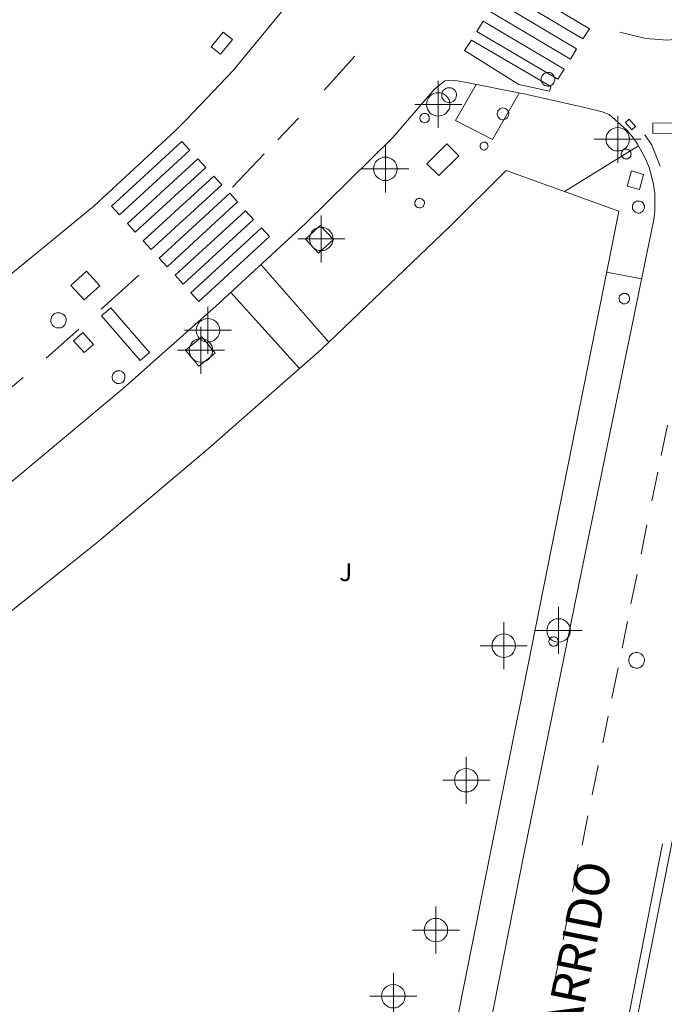
# Model space of a CAD drawing. Units: metres. Extents: x 442054 to 445517, y 4114724 to 4118301.
# Drawn here: x 443204 to 443231, y 4116397 to 4116438 of the extents above; entities that cross this region are included whole.
import ezdxf
from ezdxf.enums import TextEntityAlignment as Align

# ---------------------------------------------------------------- set-up
doc = ezdxf.new("R2010")
doc.units = ezdxf.units.M
doc.header["$XCLIPFRAME"] = 2
doc.header["$PDMODE"] = 34
doc.header["$PDSIZE"] = 1
doc.layers.add('0-Ortofoto', color=7, linetype='Continuous')
doc.layers.add('CARTO', color=8, linetype='Continuous')
doc.styles.add('Estilo1', font='romans.shx', dxfattribs={"height": 1.5})
doc.styles.get("Standard").update_dxf_attribs({"font": 'romans.shx'})
picture_1 = doc.add_image_def('image1.jp2', size_in_pixel=(28373, 22522))

# ---------------------------------------------------------------- blocks, each defined once
blk = doc.blocks.new('CARTO')
at = {"layer": 'CARTO', "color": 8, "linetype": 'Continuous', "lineweight": 0}
for points in [[(443215.72, 4116439.52, 0), (443213.07, 4116436.28, 0), (443211.09, 4116434.2, 0), (443210.61, 4116433.71, 0), (443207.15, 4116430.51, 0), (443202.63, 4116426.83, 0)], [(443224.78, 4116440.12, 0), (443224.51, 4116439.68, 0), (443227.96, 4116437.63, 0), (443228.23, 4116438.06, 0), (443224.78, 4116440.12, 0)], [(443224.25, 4116439.25, 0), (443223.98, 4116438.81, 0), (443227.43, 4116436.77, 0), (443227.69, 4116437.2, 0), (443224.25, 4116439.25, 0)], [(443223.71, 4116438.38, 0), (443223.44, 4116437.94, 0), (443226.89, 4116435.91, 0), (443227.16, 4116436.34, 0), (443223.71, 4116438.38, 0)], [(443235.21, 4116438.4, 0), (443233.84, 4116438.01, 0), (443232.48, 4116437.67, 0), (443231.56, 4116437.58, 0), (443230.64, 4116437.64, 0), (443229.53, 4116437.92, 0)], [(443213.04, 4116437.6, 0), (443212.53, 4116436.98, 0), (443212.14, 4116437.29, 0), (443212.65, 4116437.92, 0), (443213.04, 4116437.6, 0)], [(443223.21, 4116437.57, 0), (443226.59, 4116435.6, 0), (443226.54, 4116435.41, 0), (443225.23, 4116435.69, 0), (443222.92, 4116437.13, 0), (443223.21, 4116437.57, 0)], [(443216.95, 4116435.44, 0), (443218.25, 4116436.89, 0)], [(443230.21, 4116395.68, 0), (443233.69, 4116413.23, 0)], [(443226.47, 4116436.2, 0), (443226.53, 4116436.2, 0), (443226.59, 4116436.18, 0), (443226.64, 4116436.15, 0), (443226.68, 4116436.12, 0), (443226.72, 4116436.07, 0), (443226.74, 4116436.02, 0), (443226.76, 4116435.96, 0), (443226.76, 4116435.9, 0), (443226.76, 4116435.85, 0), (443226.74, 4116435.79, 0), (443226.71, 4116435.74, 0), (443226.67, 4116435.7, 0), (443226.62, 4116435.66, 0), (443226.57, 4116435.64, 0), (443226.51, 4116435.62, 0), (443226.46, 4116435.62, 0), (443226.4, 4116435.63, 0), (443226.34, 4116435.65, 0), (443226.29, 4116435.68, 0), (443226.25, 4116435.72, 0), (443226.22, 4116435.77, 0), (443226.2, 4116435.82, 0), (443226.18, 4116435.88, 0), (443226.18, 4116435.94, 0), (443226.19, 4116436, 0), (443226.22, 4116436.05, 0), (443226.25, 4116436.1, 0), (443226.29, 4116436.14, 0), (443226.34, 4116436.17, 0), (443226.39, 4116436.19, 0), (443226.45, 4116436.2, 0), (443226.47, 4116436.2, 0)], [(443223.07, 4116390.93, 0), (443225.44, 4116402.93, 0), (443228.05, 4116415.73, 0), (443230.97, 4116429.95, 0), (443231.01, 4116430.32, 0), (443231.02, 4116430.69, 0), (443231.01, 4116431.06, 0), (443230.96, 4116431.43, 0), (443230.88, 4116431.79, 0), (443230.77, 4116432.15, 0), (443230.64, 4116432.5, 0), (443230.47, 4116432.83, 0), (443230.28, 4116433.15, 0), (443230.07, 4116433.46, 0), (443229.83, 4116433.74, 0), (443229.07, 4116434.41, 0), (443228.78, 4116434.52, 0), (443227.97, 4116434.72, 0), (443225.51, 4116435.27, 0), (443223, 4116435.77, 0), (443222.62, 4116435.84, 0), (443222.22, 4116435.86, 0), (443222.08, 4116435.84, 0), (443221.64, 4116435.49, 0), (443219.87, 4116433.43, 0), (443216.15, 4116429.77, 0), (443212.34, 4116426.25, 0), (443208.41, 4116422.77, 0), (443202.33, 4116417.71, 0)], [(443223.41, 4116435.69, 0), (443222.53, 4116434.16, 0), (443224.11, 4116433.35, 0), (443225.25, 4116435.32, 0)], [(443222.26, 4116435.55, 0), (443222.33, 4116435.55, 0), (443222.39, 4116435.53, 0), (443222.44, 4116435.5, 0), (443222.49, 4116435.46, 0), (443222.53, 4116435.41, 0), (443222.56, 4116435.35, 0), (443222.58, 4116435.29, 0), (443222.58, 4116435.23, 0), (443222.57, 4116435.16, 0), (443222.55, 4116435.1, 0), (443222.52, 4116435.05, 0), (443222.48, 4116435, 0), (443222.43, 4116434.96, 0), (443222.37, 4116434.94, 0), (443222.31, 4116434.92, 0), (443222.24, 4116434.92, 0), (443222.18, 4116434.93, 0), (443222.12, 4116434.95, 0), (443222.07, 4116434.98, 0), (443222.02, 4116435.03, 0), (443221.99, 4116435.08, 0), (443221.96, 4116435.14, 0), (443221.95, 4116435.2, 0), (443221.95, 4116435.26, 0), (443221.96, 4116435.33, 0), (443221.98, 4116435.39, 0), (443222.02, 4116435.44, 0), (443222.06, 4116435.48, 0), (443222.12, 4116435.52, 0), (443222.18, 4116435.54, 0), (443222.24, 4116435.55, 0), (443222.26, 4116435.55, 0)], [(443221.22, 4116434.46, 0), (443221.26, 4116434.46, 0), (443221.3, 4116434.44, 0), (443221.34, 4116434.43, 0), (443221.37, 4116434.4, 0), (443221.39, 4116434.37, 0), (443221.41, 4116434.33, 0), (443221.42, 4116434.29, 0), (443221.42, 4116434.25, 0), (443221.42, 4116434.21, 0), (443221.41, 4116434.18, 0), (443221.39, 4116434.14, 0), (443221.36, 4116434.11, 0), (443221.33, 4116434.09, 0), (443221.29, 4116434.07, 0), (443221.25, 4116434.06, 0), (443221.21, 4116434.06, 0), (443221.17, 4116434.07, 0), (443221.13, 4116434.08, 0), (443221.1, 4116434.1, 0), (443221.07, 4116434.13, 0), (443221.05, 4116434.16, 0), (443221.03, 4116434.2, 0), (443221.02, 4116434.24, 0), (443221.02, 4116434.28, 0), (443221.03, 4116434.32, 0), (443221.05, 4116434.35, 0), (443221.07, 4116434.39, 0), (443221.1, 4116434.42, 0), (443221.13, 4116434.44, 0), (443221.17, 4116434.45, 0), (443221.21, 4116434.46, 0), (443221.22, 4116434.46, 0)], [(443224.55, 4116434.69, 0), (443224.6, 4116434.68, 0), (443224.65, 4116434.67, 0), (443224.69, 4116434.64, 0), (443224.73, 4116434.61, 0), (443224.76, 4116434.57, 0), (443224.78, 4116434.53, 0), (443224.8, 4116434.48, 0), (443224.8, 4116434.43, 0), (443224.79, 4116434.38, 0), (443224.78, 4116434.34, 0), (443224.75, 4116434.29, 0), (443224.72, 4116434.26, 0), (443224.68, 4116434.23, 0), (443224.64, 4116434.21, 0), (443224.59, 4116434.19, 0), (443224.54, 4116434.19, 0), (443224.49, 4116434.2, 0), (443224.44, 4116434.22, 0), (443224.4, 4116434.24, 0), (443224.37, 4116434.28, 0), (443224.34, 4116434.32, 0), (443224.32, 4116434.36, 0), (443224.31, 4116434.41, 0), (443224.31, 4116434.46, 0), (443224.32, 4116434.51, 0), (443224.34, 4116434.56, 0), (443224.36, 4116434.6, 0), (443224.4, 4116434.63, 0), (443224.44, 4116434.66, 0), (443224.49, 4116434.68, 0), (443224.53, 4116434.69, 0), (443224.55, 4116434.69, 0)], [(443214.97, 4116433.33, 0), (443215.85, 4116434.25, 0)], [(443229.93, 4116434.21, 0), (443230.2, 4116433.9, 0), (443230.04, 4116433.76, 0), (443229.77, 4116434.07, 0), (443229.93, 4116434.21, 0)], [(443231.77, 4116433.62, 0), (443230.93, 4116433.61, 0), (443230.93, 4116434.04, 0), (443231.77, 4116434.05, 0), (443231.77, 4116433.62, 0)], [(443230.59, 4116433.55, 0), (443230.89, 4116433.1, 0), (443231.25, 4116432.21, 0)], [(443210.89, 4116433.26, 0), (443211.23, 4116432.89, 0), (443208.24, 4116430.14, 0), (443207.9, 4116430.51, 0), (443210.89, 4116433.26, 0)], [(443222.67, 4116432.66, 0), (443221.82, 4116431.82, 0), (443221.32, 4116432.31, 0), (443222.17, 4116433.16, 0), (443222.67, 4116432.66, 0)], [(443223.75, 4116433.24, 0), (443223.78, 4116433.24, 0), (443223.81, 4116433.23, 0), (443223.84, 4116433.21, 0), (443223.87, 4116433.19, 0), (443223.89, 4116433.16, 0), (443223.9, 4116433.13, 0), (443223.91, 4116433.1, 0), (443223.92, 4116433.07, 0), (443223.91, 4116433.03, 0), (443223.9, 4116433, 0), (443223.88, 4116432.97, 0), (443223.86, 4116432.95, 0), (443223.83, 4116432.93, 0), (443223.8, 4116432.91, 0), (443223.77, 4116432.9, 0), (443223.74, 4116432.9, 0), (443223.7, 4116432.91, 0), (443223.67, 4116432.92, 0), (443223.64, 4116432.94, 0), (443223.62, 4116432.96, 0), (443223.6, 4116432.99, 0), (443223.59, 4116433.02, 0), (443223.58, 4116433.05, 0), (443223.58, 4116433.09, 0), (443223.59, 4116433.12, 0), (443223.6, 4116433.15, 0), (443223.62, 4116433.18, 0), (443223.64, 4116433.2, 0), (443223.67, 4116433.22, 0), (443223.7, 4116433.23, 0), (443223.73, 4116433.24, 0), (443223.75, 4116433.24, 0)], [(443213.04, 4116431.32, 0), (443214.4, 4116432.74, 0)], [(443230.32, 4116433.08, 0), (443227.17, 4116431.14, 0)], [(443229.8, 4116432.94, 0), (443229.84, 4116432.94, 0), (443229.88, 4116432.92, 0), (443229.92, 4116432.9, 0), (443229.95, 4116432.88, 0), (443229.97, 4116432.84, 0), (443229.99, 4116432.81, 0), (443230, 4116432.77, 0), (443230.01, 4116432.73, 0), (443230, 4116432.68, 0), (443229.99, 4116432.64, 0), (443229.97, 4116432.61, 0), (443229.94, 4116432.58, 0), (443229.9, 4116432.55, 0), (443229.87, 4116432.53, 0), (443229.83, 4116432.52, 0), (443229.78, 4116432.52, 0), (443229.74, 4116432.53, 0), (443229.7, 4116432.54, 0), (443229.67, 4116432.57, 0), (443229.64, 4116432.59, 0), (443229.61, 4116432.63, 0), (443229.6, 4116432.67, 0), (443229.59, 4116432.71, 0), (443229.59, 4116432.75, 0), (443229.6, 4116432.79, 0), (443229.61, 4116432.83, 0), (443229.64, 4116432.86, 0), (443229.66, 4116432.89, 0), (443229.7, 4116432.92, 0), (443229.74, 4116432.93, 0), (443229.78, 4116432.94, 0), (443229.8, 4116432.94, 0)], [(443211.57, 4116432.52, 0), (443211.91, 4116432.16, 0), (443208.91, 4116429.4, 0), (443208.58, 4116429.77, 0), (443211.57, 4116432.52, 0)], [(443218.98, 4116391.94, 0), (443221.71, 4116391.41, 0), (443223.87, 4116402.24, 0), (443229.17, 4116428.73, 0), (443229.49, 4116430.3, 0), (443224.69, 4116432.03, 0), (443222.3, 4116429.65, 0), (443216.82, 4116424.42, 0), (443212.02, 4116420.2, 0), (443207.28, 4116416.2, 0), (443202.56, 4116412.44, 0), (443197.51, 4116408.49, 0)], [(443230.02, 4116432.01, 0), (443230.54, 4116431.86, 0), (443230.36, 4116431.22, 0), (443229.84, 4116431.36, 0), (443230.02, 4116432.01, 0)], [(443212.25, 4116431.79, 0), (443212.59, 4116431.42, 0), (443209.59, 4116428.67, 0), (443209.25, 4116429.04, 0), (443212.25, 4116431.79, 0)], [(443212.93, 4116431.06, 0), (443213.26, 4116430.69, 0), (443210.26, 4116427.93, 0), (443209.92, 4116428.3, 0), (443212.93, 4116431.06, 0)], [(443221.01, 4116430.85, 0), (443221.05, 4116430.84, 0), (443221.09, 4116430.83, 0), (443221.12, 4116430.81, 0), (443221.15, 4116430.78, 0), (443221.18, 4116430.75, 0), (443221.2, 4116430.72, 0), (443221.21, 4116430.68, 0), (443221.21, 4116430.64, 0), (443221.2, 4116430.6, 0), (443221.19, 4116430.56, 0), (443221.17, 4116430.52, 0), (443221.14, 4116430.49, 0), (443221.11, 4116430.47, 0), (443221.07, 4116430.45, 0), (443221.04, 4116430.44, 0), (443220.99, 4116430.44, 0), (443220.95, 4116430.45, 0), (443220.92, 4116430.46, 0), (443220.88, 4116430.48, 0), (443220.85, 4116430.51, 0), (443220.83, 4116430.54, 0), (443220.81, 4116430.58, 0), (443220.8, 4116430.62, 0), (443220.8, 4116430.66, 0), (443220.81, 4116430.7, 0), (443220.83, 4116430.74, 0), (443220.85, 4116430.77, 0), (443220.88, 4116430.8, 0), (443220.91, 4116430.82, 0), (443220.95, 4116430.84, 0), (443220.99, 4116430.84, 0), (443221.01, 4116430.85, 0)], [(443230.31, 4116430.73, 0), (443230.36, 4116430.73, 0), (443230.41, 4116430.71, 0), (443230.46, 4116430.69, 0), (443230.5, 4116430.65, 0), (443230.53, 4116430.61, 0), (443230.55, 4116430.57, 0), (443230.57, 4116430.52, 0), (443230.57, 4116430.47, 0), (443230.56, 4116430.42, 0), (443230.55, 4116430.37, 0), (443230.52, 4116430.32, 0), (443230.49, 4116430.29, 0), (443230.44, 4116430.26, 0), (443230.4, 4116430.23, 0), (443230.35, 4116430.22, 0), (443230.3, 4116430.22, 0), (443230.25, 4116430.23, 0), (443230.2, 4116430.25, 0), (443230.16, 4116430.27, 0), (443230.12, 4116430.31, 0), (443230.09, 4116430.35, 0), (443230.07, 4116430.4, 0), (443230.06, 4116430.45, 0), (443230.06, 4116430.5, 0), (443230.07, 4116430.55, 0), (443230.09, 4116430.6, 0), (443230.11, 4116430.64, 0), (443230.15, 4116430.68, 0), (443230.19, 4116430.7, 0), (443230.24, 4116430.72, 0), (443230.29, 4116430.73, 0), (443230.31, 4116430.73, 0)], [(443213.6, 4116430.32, 0), (443213.94, 4116429.95, 0), (443210.94, 4116427.2, 0), (443210.6, 4116427.57, 0), (443213.6, 4116430.32, 0)], [(443214.28, 4116429.59, 0), (443214.62, 4116429.22, 0), (443211.61, 4116426.46, 0), (443211.27, 4116426.83, 0), (443214.28, 4116429.59, 0)], [(443216.78, 4116429.69, 0), (443216.15, 4116429.11, 0), (443216.71, 4116428.51, 0), (443217.34, 4116429.09, 0), (443216.78, 4116429.69, 0)], [(443206.84, 4116427.74, 0), (443207.4, 4116427.12, 0), (443206.73, 4116426.52, 0), (443206.17, 4116427.14, 0), (443206.84, 4116427.74, 0)], [(443214.26, 4116428.02, 0), (443217.14, 4116424.73, 0)], [(443230.45, 4116427.42, 0), (443228.97, 4116427.71, 0)], [(443207.45, 4116426.13, 0), (443209.06, 4116427.58, 0)], [(443215.89, 4116423.6, 0), (443212.97, 4116426.84, 0)], [(443229.72, 4116426.8, 0), (443229.76, 4116426.8, 0), (443229.81, 4116426.79, 0), (443229.85, 4116426.76, 0), (443229.88, 4116426.74, 0), (443229.91, 4116426.7, 0), (443229.93, 4116426.66, 0), (443229.94, 4116426.62, 0), (443229.94, 4116426.57, 0), (443229.94, 4116426.53, 0), (443229.92, 4116426.49, 0), (443229.9, 4116426.45, 0), (443229.87, 4116426.41, 0), (443229.83, 4116426.39, 0), (443229.79, 4116426.37, 0), (443229.75, 4116426.36, 0), (443229.71, 4116426.36, 0), (443229.66, 4116426.36, 0), (443229.62, 4116426.38, 0), (443229.58, 4116426.4, 0), (443229.55, 4116426.43, 0), (443229.52, 4116426.47, 0), (443229.51, 4116426.51, 0), (443229.5, 4116426.55, 0), (443229.5, 4116426.6, 0), (443229.5, 4116426.64, 0), (443229.52, 4116426.69, 0), (443229.55, 4116426.72, 0), (443229.58, 4116426.75, 0), (443229.62, 4116426.78, 0), (443229.66, 4116426.8, 0), (443229.7, 4116426.8, 0), (443229.72, 4116426.8, 0)], [(443207.87, 4116426.19, 0), (443209.51, 4116424.28, 0), (443209.11, 4116423.94, 0), (443207.47, 4116425.85, 0), (443207.87, 4116426.19, 0)], [(443205.64, 4116425.98, 0), (443205.71, 4116425.97, 0), (443205.77, 4116425.95, 0), (443205.83, 4116425.92, 0), (443205.88, 4116425.88, 0), (443205.92, 4116425.83, 0), (443205.95, 4116425.77, 0), (443205.97, 4116425.71, 0), (443205.97, 4116425.64, 0), (443205.96, 4116425.58, 0), (443205.94, 4116425.52, 0), (443205.91, 4116425.46, 0), (443205.86, 4116425.41, 0), (443205.81, 4116425.37, 0), (443205.75, 4116425.34, 0), (443205.69, 4116425.33, 0), (443205.62, 4116425.33, 0), (443205.56, 4116425.34, 0), (443205.5, 4116425.36, 0), (443205.44, 4116425.39, 0), (443205.39, 4116425.44, 0), (443205.36, 4116425.49, 0), (443205.33, 4116425.55, 0), (443205.32, 4116425.62, 0), (443205.32, 4116425.68, 0), (443205.33, 4116425.75, 0), (443205.35, 4116425.81, 0), (443205.39, 4116425.86, 0), (443205.44, 4116425.91, 0), (443205.49, 4116425.94, 0), (443205.55, 4116425.97, 0), (443205.62, 4116425.98, 0), (443205.64, 4116425.98, 0)], [(443205.12, 4116424.05, 0), (443206.5, 4116425.28, 0)], [(443206.68, 4116425.13, 0), (443207.13, 4116424.63, 0), (443206.73, 4116424.28, 0), (443206.28, 4116424.78, 0), (443206.68, 4116425.13, 0)], [(443211.74, 4116424.95, 0), (443211.05, 4116424.39, 0), (443211.62, 4116423.7, 0), (443212.31, 4116424.26, 0), (443211.74, 4116424.95, 0)], [(443208.2, 4116423.51, 0), (443208.26, 4116423.5, 0), (443208.31, 4116423.49, 0), (443208.36, 4116423.46, 0), (443208.4, 4116423.43, 0), (443208.43, 4116423.38, 0), (443208.46, 4116423.34, 0), (443208.47, 4116423.28, 0), (443208.47, 4116423.23, 0), (443208.47, 4116423.18, 0), (443208.45, 4116423.12, 0), (443208.42, 4116423.08, 0), (443208.39, 4116423.04, 0), (443208.34, 4116423, 0), (443208.29, 4116422.98, 0), (443208.24, 4116422.97, 0), (443208.19, 4116422.96, 0), (443208.13, 4116422.97, 0), (443208.08, 4116422.99, 0), (443208.03, 4116423.02, 0), (443208, 4116423.06, 0), (443207.96, 4116423.1, 0), (443207.94, 4116423.15, 0), (443207.93, 4116423.21, 0), (443207.93, 4116423.26, 0), (443207.94, 4116423.32, 0), (443207.96, 4116423.37, 0), (443207.99, 4116423.41, 0), (443208.03, 4116423.45, 0), (443208.08, 4116423.48, 0), (443208.13, 4116423.5, 0), (443208.18, 4116423.51, 0), (443208.2, 4116423.51, 0)], [(443202.72, 4116422.05, 0), (443204.14, 4116423.22, 0)], [(443231.28, 4116419.9, 0), (443231.55, 4116421.2, 0)], [(443230.89, 4116417.97, 0), (443231.14, 4116419.2, 0)], [(443230.43, 4116415.7, 0), (443230.68, 4116416.95, 0)], [(443230, 4116413.59, 0), (443230.26, 4116414.85, 0)], [(443229.62, 4116411.71, 0), (443229.85, 4116412.84, 0)], [(443226.71, 4116412.19, 0), (443226.75, 4116412.19, 0), (443226.79, 4116412.17, 0), (443226.83, 4116412.15, 0), (443226.86, 4116412.13, 0), (443226.88, 4116412.1, 0), (443226.9, 4116412.06, 0), (443226.91, 4116412.02, 0), (443226.92, 4116411.98, 0), (443226.91, 4116411.94, 0), (443226.9, 4116411.9, 0), (443226.88, 4116411.87, 0), (443226.85, 4116411.84, 0), (443226.82, 4116411.81, 0), (443226.78, 4116411.8, 0), (443226.74, 4116411.79, 0), (443226.7, 4116411.79, 0), (443226.66, 4116411.79, 0), (443226.62, 4116411.81, 0), (443226.59, 4116411.83, 0), (443226.56, 4116411.86, 0), (443226.54, 4116411.89, 0), (443226.52, 4116411.93, 0), (443226.51, 4116411.97, 0), (443226.51, 4116412.01, 0), (443226.52, 4116412.05, 0), (443226.53, 4116412.08, 0), (443226.56, 4116412.12, 0), (443226.59, 4116412.15, 0), (443226.62, 4116412.17, 0), (443226.66, 4116412.18, 0), (443226.7, 4116412.19, 0), (443226.71, 4116412.19, 0)], [(443230.24, 4116411.52, 0), (443230.3, 4116411.52, 0), (443230.37, 4116411.5, 0), (443230.43, 4116411.47, 0), (443230.48, 4116411.42, 0), (443230.52, 4116411.37, 0), (443230.55, 4116411.31, 0), (443230.57, 4116411.25, 0), (443230.57, 4116411.18, 0), (443230.56, 4116411.11, 0), (443230.54, 4116411.05, 0), (443230.51, 4116410.99, 0), (443230.46, 4116410.94, 0), (443230.41, 4116410.9, 0), (443230.35, 4116410.87, 0), (443230.29, 4116410.86, 0), (443230.22, 4116410.86, 0), (443230.15, 4116410.87, 0), (443230.09, 4116410.89, 0), (443230.03, 4116410.93, 0), (443229.98, 4116410.97, 0), (443229.95, 4116411.03, 0), (443229.92, 4116411.09, 0), (443229.91, 4116411.15, 0), (443229.91, 4116411.22, 0), (443229.92, 4116411.29, 0), (443229.94, 4116411.35, 0), (443229.98, 4116411.4, 0), (443230.03, 4116411.45, 0), (443230.08, 4116411.49, 0), (443230.15, 4116411.51, 0), (443230.21, 4116411.52, 0), (443230.24, 4116411.52, 0)], [(443229.19, 4116409.58, 0), (443229.45, 4116410.87, 0)], [(443228.8, 4116407.68, 0), (443229.03, 4116408.81, 0)], [(443228.35, 4116405.47, 0), (443228.6, 4116406.71, 0)], [(443227.92, 4116403.32, 0), (443228.17, 4116404.57, 0)], [(443231.35, 4116403.38, 0), (443229.81, 4116395.58, 0), (443228.52, 4116389.18, 0)], [(443227.52, 4116401.35, 0), (443227.76, 4116402.51, 0)], [(443227.11, 4116399.3, 0), (443227.33, 4116400.39, 0)], [(443226.65, 4116397.04, 0), (443226.87, 4116398.13, 0), (443226.9, 4116398.25, 0)]]:
    blk.add_polyline3d(points, dxfattribs=at)
for p in [(443221.8, 4116434.84), (443229.44, 4116433.36), (443219.55, 4116432.1), (443216.82, 4116429.12), (443212, 4116425.23), (443211.7, 4116424.38), (443226.92, 4116412.46), (443224.59, 4116411.81), (443222.99, 4116406.09), (443221.7, 4116399.71), (443219.89, 4116396.9)]:
    blk.add_point(p, dxfattribs=at)
blk.add_text('J', height=0.75, dxfattribs=at).set_placement((443217.59, 4116414.56))
at = {"layer": 'CARTO', "color": 8, "style": 'Estilo1'}
blk.add_text('CALLE ESCRITOR MIGUEL GARRIDO', height=1.5, rotation=78.8069, dxfattribs=at).set_placement((443223.209, 4116369.734), align=Align.BOTTOM_LEFT)
blk = doc.blocks.new('PLANTA_PARQUE')
at = {"layer": 'CARTO'}
blk.add_blockref('CARTO', (0, 0), dxfattribs=at)

msp = doc.modelspace()

# ---------------------------------------------------------------- block references
msp.add_blockref('PLANTA_PARQUE', (0, 0))

# ---------------------------------------------------------------- referenced raster images: frames only (the image files are external)
at = {"layer": '0-Ortofoto'}
image = msp.add_image(picture_1, insert=(438910, 4113408), size_in_units=(7093.25, 5630.5), dxfattribs=dict(at, fade=60))
image.set_boundary_path([(16044.5256, 7522.038), (21727.005, 12606.671)])

doc.saveas('drawing.dxf')
